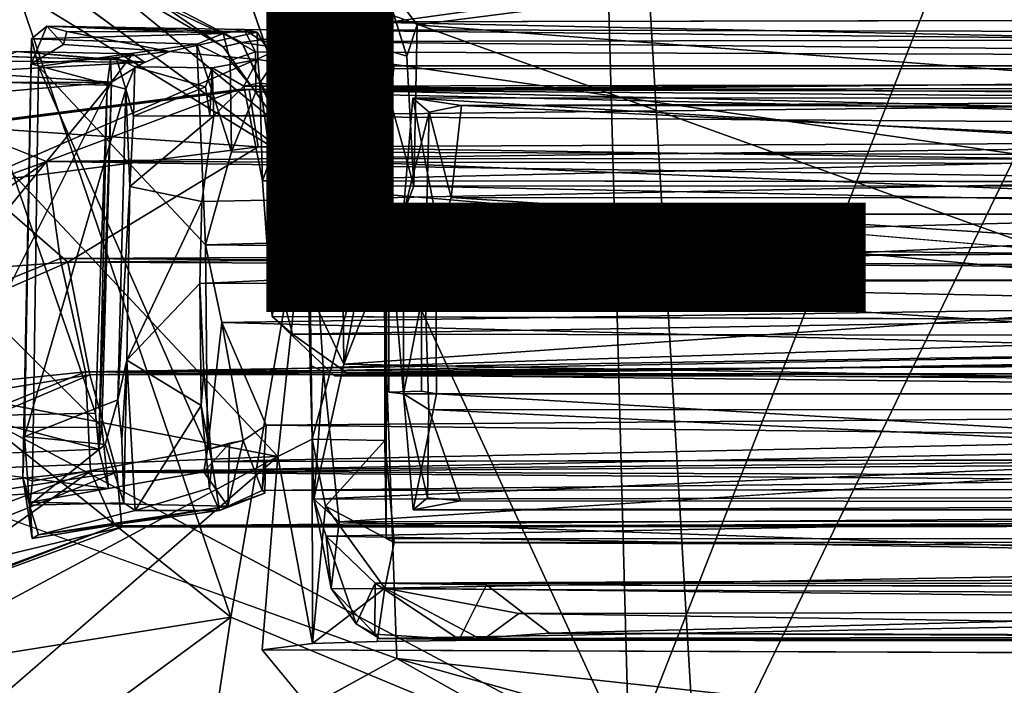
# Model space of a CAD drawing. Units: inches. Extents: x -12 to 13, y -12.9 to 12.9.
# Drawn here: x -3.8 to -1.9, y -6.7 to -5.4 of the extents above; entities that cross this region are included whole.
import ezdxf

# ---------------------------------------------------------------- set-up
doc = ezdxf.new("R2010")
doc.units = ezdxf.units.IN
doc.header["$MEASUREMENT"] = 0
for name, color, linetype in [('SEAT-BASE', 5, 'Continuous'), ('SEAT-FABRIC', 5, 'Continuous'), ('SEAT-SHELL', 5, 'Continuous'), ('SEAT-VIEW', 7, 'Continuous')]:
    doc.layers.add(name, color=color, linetype=linetype)
doc.styles.get("Standard").update_dxf_attribs({"font": 'arial.ttf'})

msp = doc.modelspace()

# ---------------------------------------------------------------- linework, layer by layer
at = {"layer": 'SEAT-BASE'}
for points in [[(-9.1667, -6.0738, 3.4885), (-9.1667, -6.0738, 3.4885), (-2.3228, -0.8909, 4.6235), (-2.0145, -0.635, 4.3052)], [(-2.0145, -0.635, 4.3052), (-2.0145, -0.635, 4.3052), (-1.9833, -0.6527, 4.1868), (-9.1667, -6.0738, 3.4885)], [(-9.1667, -6.0738, 3.4885), (-9.1667, -6.0738, 3.4885), (-1.9833, -0.6527, 4.1868), (-9.499, -6.4664, 3.2499)], [(-9.499, -6.4664, 3.2499), (-9.499, -6.4664, 3.2499), (-1.9833, -0.6527, 4.1868), (-1.9112, -0.6742, 4.1182)], [(-1.8855, -0.9171, 4.0617), (-1.8855, -0.9171, 4.0617), (-9.499, -6.4664, 3.2499), (-1.9112, -0.6742, 4.1182)], [(-9.8273, -6.6855, 3.8727), (-9.8273, -6.6855, 3.8727), (-1.7739, -0.8249, 5.9199), (-2.2912, -1.0843, 5.4607)], [(-9.8273, -6.6855, 3.8727), (-9.8273, -6.6855, 3.8727), (-2.2114, -1.2997, 6.0193), (-1.7739, -0.8249, 5.9199)], [(-2.2912, -1.0843, 5.4607), (-2.2912, -1.0843, 5.4607), (-2.3228, -0.8909, 4.6235), (-9.8005, -6.5515, 3.7433)], [(-2.3228, -0.8909, 4.6235), (-2.3228, -0.8909, 4.6235), (-9.2145, -6.0706, 3.6706), (-9.8005, -6.5515, 3.7433)], [(-2.3228, -0.8909, 4.6235), (-2.3228, -0.8909, 4.6235), (-9.1667, -6.0738, 3.4885), (-9.2145, -6.0706, 3.6706)], [(-9.3542, -6.5675, 3.1409), (-9.3542, -6.5675, 3.1409), (-9.499, -6.4664, 3.2499), (-1.8855, -0.9171, 4.0617)], [(-9.2561, -6.7242, 3.1026), (-9.3542, -6.5675, 3.1409), (-1.8855, -0.9171, 4.0617), (-1.6902, -1.2281, 4.0533)], [(-9.8005, -6.5515, 3.7433), (-9.8005, -6.5515, 3.7433), (-9.8273, -6.6855, 3.8727), (-2.2912, -1.0843, 5.4607)], [(-9.2561, -6.7242, 3.1026), (-1.6902, -1.2281, 4.0533), (-1.4548, -1.5098, 4.0617), (-9.1367, -6.8669, 3.1409)], [(-2.2114, -1.2997, 6.0193), (-2.2114, -1.2997, 6.0193), (-9.8273, -6.6855, 3.8727), (-9.7603, -6.8335, 3.9847)], [(-9.7603, -6.8335, 3.9847), (-9.7603, -6.8335, 3.9847), (-2.1515, -1.4078, 6.1552), (-2.2114, -1.2997, 6.0193)], [(-9.6026, -6.9801, 4.0457), (-9.6026, -6.9801, 4.0457), (-2.1515, -1.4078, 6.1552), (-9.7603, -6.8335, 3.9847)], [(-2.1515, -1.4078, 6.1552), (-2.1515, -1.4078, 6.1552), (-9.6026, -6.9801, 4.0457), (-2.0815, -1.5123, 6.198)], [(-1.7393, -1.844, 5.4607), (-1.3327, -1.4322, 5.9199), (-9.3951, -7.2804, 3.8727)], [(-1.3327, -1.4322, 5.9199), (-1.9194, -1.7015, 6.0193), (-9.3951, -7.2804, 3.8727)], [(-2.0815, -1.5123, 6.198), (-9.6058, -6.9756, 4.0457), (-2.0037, -1.6112, 6.1552)], [(-1.4548, -1.5098, 4.0617), (-9.0853, -7.0358, 3.2499), (-9.1367, -6.8669, 3.1409)], [(-1.2318, -1.6094, 4.1182), (-9.0853, -7.0358, 3.2499), (-1.4548, -1.5098, 4.0617)], [(-1.2318, -1.6094, 4.1182), (-1.2336, -1.6845, 4.1868), (-9.0853, -7.0358, 3.2499)], [(-9.5152, -7.1709, 3.9847), (-2.0037, -1.6112, 6.1552), (-9.6058, -6.9756, 4.0457)], [(-1.9194, -1.7015, 6.0193), (-2.0037, -1.6112, 6.1552), (-9.5152, -7.1709, 3.9847)], [(-9.0853, -7.0358, 3.2499), (-1.2336, -1.6845, 4.1868), (-8.6092, -6.8412, 3.4885)], [(-8.6092, -6.8412, 3.4885), (-1.2336, -1.6845, 4.1868), (-1.2264, -1.7196, 4.3052)], [(-9.5152, -7.1709, 3.9847), (-9.3951, -7.2804, 3.8727), (-1.9194, -1.7015, 6.0193)], [(-1.2264, -1.7196, 4.3052), (-1.5651, -1.9338, 4.6235), (-8.6092, -6.8412, 3.4885)], [(-1.7393, -1.844, 5.4607), (-9.3951, -7.2804, 3.8727), (-9.2594, -7.2963, 3.7433)], [(-9.2594, -7.2963, 3.7433), (-1.5651, -1.9338, 4.6235), (-1.7393, -1.844, 5.4607)], [(-9.2594, -7.2963, 3.7433), (-8.6209, -6.8876, 3.6706), (-1.5651, -1.9338, 4.6235)], [(-8.6209, -6.8876, 3.6706), (-8.6092, -6.8412, 3.4885), (-1.5651, -1.9338, 4.6235)], [(-3.8195, -5.5111, 16.7363), (-3.8189, -5.4619, 16.7557), (-3.7885, -5.437, 16.3319)], [(-3.8195, -5.5111, 16.7363), (-3.7885, -5.437, 16.3319), (-3.7557, -5.4731, 16.0254)], [(-3.8189, -5.4619, 16.7557), (-3.4412, -5.4518, 16.7357), (-3.7885, -5.437, 16.3319)], [(-3.4412, -5.4518, 16.7357), (-3.8189, -5.4619, 16.7557), (-3.4925, -5.4725, 16.791)], [(-3.7885, -5.437, 16.3319), (-3.4412, -5.4518, 16.7357), (-3.3992, -5.4436, 16.3611)], [(-3.3741, -5.449, 16.0553), (-3.7885, -5.437, 16.3319), (-3.3992, -5.4436, 16.3611)], [(-3.7489, -5.4476, 16.0251), (-3.7557, -5.4731, 16.0254), (-3.7885, -5.437, 16.3319)], [(-3.7489, -5.4476, 16.0251), (-3.7885, -5.437, 16.3319), (-3.3741, -5.449, 16.0553)], [(-3.7557, -5.4731, 16.0254), (-3.7489, -5.4476, 16.0251), (-3.547, -5.4872, 16.0366)], [(-3.547, -5.4872, 16.0366), (-3.7489, -5.4476, 16.0251), (-3.3741, -5.449, 16.0553)], [(-3.3741, -5.449, 16.0553), (-3.3724, -5.503, 16.057), (-3.547, -5.4872, 16.0366)], [(-3.4412, -5.4518, 16.7357), (-3.4925, -5.4725, 16.791), (-3.4273, -5.505, 16.7777)], [(-3.4412, -5.4518, 16.7357), (-3.377, -5.4874, 16.5805), (-3.3992, -5.4436, 16.3611)], [(-3.4273, -5.505, 16.7777), (-3.377, -5.4874, 16.5805), (-3.4412, -5.4518, 16.7357)], [(-3.377, -5.4874, 16.5805), (2.6484, -5.5067, 17.1711), (-3.3992, -5.4436, 16.3611)], [(-3.3992, -5.4436, 16.3611), (2.6484, -5.5067, 17.1711), (2.7079, -5.4576, 16.9381)], [(-3.3992, -5.4436, 16.3611), (2.7079, -5.4576, 16.9381), (-3.3629, -5.4672, 16.2255)], [(-3.3629, -5.4672, 16.2255), (-3.3741, -5.449, 16.0553), (-3.3992, -5.4436, 16.3611)], [(-3.3401, -5.5076, 16.0598), (-3.3741, -5.449, 16.0553), (-3.3629, -5.4672, 16.2255)], [(-3.3401, -5.5076, 16.0598), (-3.3724, -5.503, 16.057), (-3.3741, -5.449, 16.0553)], [(-3.8322, -6.2453, 16.9257), (-3.8361, -6.3251, 16.9749), (-3.8189, -5.4619, 16.7557)], [(-3.8322, -6.2453, 16.9257), (-3.8189, -5.4619, 16.7557), (-3.8195, -5.5111, 16.7363)], [(-3.4925, -5.4725, 16.791), (-3.8189, -5.4619, 16.7557), (-3.8052, -5.5167, 16.7889)], [(-3.4758, -5.8676, 16.8862), (-3.4925, -5.4725, 16.791), (-3.8052, -5.5167, 16.7889)], [(-3.4758, -5.8676, 16.8862), (-3.4245, -5.6844, 16.8222), (-3.4925, -5.4725, 16.791)], [(-3.4245, -5.6844, 16.8222), (-3.4273, -5.505, 16.7777), (-3.4925, -5.4725, 16.791)], [(-3.3629, -5.4672, 16.2255), (2.7079, -5.4576, 16.9381), (2.692, -5.5231, 16.6613)], [(-3.3629, -5.4672, 16.2255), (2.692, -5.5231, 16.6613), (-3.2981, -5.5614, 16.0508)], [(-3.3401, -5.5076, 16.0598), (-3.3629, -5.4672, 16.2255), (-3.2981, -5.5614, 16.0508)], [(-3.9102, -5.4952, 16.6703), (-3.6627, -5.5031, 16.7004), (-3.8479, -5.4873, 16.05)], [(-3.8479, -5.4873, 16.05), (-3.5957, -5.5077, 16.073), (-3.8909, -5.506, 16.0456)], [(-3.8479, -5.4873, 16.05), (-3.6627, -5.5031, 16.7004), (-3.6195, -5.4918, 16.3477)], [(-3.5957, -5.5077, 16.073), (-3.8479, -5.4873, 16.05), (-3.6195, -5.4918, 16.3477)], [(-3.6627, -5.5031, 16.7004), (-3.6612, -5.5473, 16.7246), (-3.6195, -5.4918, 16.3477)], [(-3.6195, -5.4918, 16.3477), (-3.6612, -5.5473, 16.7246), (-3.5957, -5.5077, 16.073)], [(-3.6149, -5.517, 16.6563), (-3.6516, -5.4987, 16.7212), (-3.547, -5.4872, 16.0366)], [(-3.4273, -5.505, 16.7777), (-3.3767, -5.5664, 16.7135), (-3.377, -5.4874, 16.5805)], [(-3.3767, -5.5664, 16.7135), (2.6484, -5.5067, 17.1711), (-3.377, -5.4874, 16.5805)], [(-3.5957, -5.5077, 16.073), (-3.9588, -5.5279, 16.646), (-3.8909, -5.506, 16.0456)], [(-3.6612, -5.5473, 16.7246), (-3.9588, -5.5279, 16.646), (-3.5957, -5.5077, 16.073)], [(-3.633, -5.5609, 16.7712), (-3.8322, -6.2453, 16.9257), (-3.8195, -5.5111, 16.7363)], [(-3.633, -5.5609, 16.7712), (-3.8195, -5.5111, 16.7363), (-3.6516, -5.4987, 16.7212)], [(-3.6697, -5.5533, 16.7638), (-3.6612, -5.5473, 16.7246), (-3.6627, -5.5031, 16.7004)], [(-3.633, -5.5609, 16.7712), (-3.6516, -5.4987, 16.7212), (-3.6149, -5.517, 16.6563)], [(-3.4, -5.5551, 16.2483), (-3.4627, -5.5194, 16.6449), (-3.3724, -5.503, 16.057)], [(-3.4273, -5.505, 16.7777), (-3.4245, -5.6844, 16.8222), (-3.3767, -5.5664, 16.7135)], [(-3.4, -5.5551, 16.2483), (-3.3724, -5.503, 16.057), (-3.3689, -5.5487, 16.0538)], [(-3.3767, -5.5664, 16.7135), (2.5987, -5.7045, 17.3849), (2.6484, -5.5067, 17.1711)], [(-3.3401, -5.5076, 16.0598), (-3.3689, -5.5487, 16.0538), (-3.3724, -5.503, 16.057)], [(-3.2981, -5.5614, 16.0508), (-3.3689, -5.5487, 16.0538), (-3.3401, -5.5076, 16.0598)], [(-3.9009, -5.548, 16.6731), (-3.9588, -5.5279, 16.646), (-3.6612, -5.5473, 16.7246)], [(-3.472, -6.2707, 16.9869), (-3.8052, -5.5167, 16.7889), (-3.8169, -6.3335, 16.9913)], [(-3.8052, -5.5167, 16.7889), (-3.472, -6.2707, 16.9869), (-3.4758, -5.8676, 16.8862)], [(-3.6178, -5.6145, 16.6936), (-3.633, -5.5609, 16.7712), (-3.6149, -5.517, 16.6563)], [(-3.6149, -5.517, 16.6563), (-3.4758, -5.5567, 16.6923), (-3.6178, -5.6145, 16.6936)], [(-3.6149, -5.517, 16.6563), (-3.4627, -5.5194, 16.6449), (-3.4758, -5.5567, 16.6923)], [(-3.4758, -5.5567, 16.6923), (-3.4627, -5.5194, 16.6449), (-3.4672, -5.6128, 16.6907)], [(-3.4594, -5.6139, 16.6438), (-3.4672, -5.6128, 16.6907), (-3.4627, -5.5194, 16.6449)], [(-3.4594, -5.6139, 16.6438), (-3.4627, -5.5194, 16.6449), (-3.4, -5.5551, 16.2483)], [(-3.2981, -5.5614, 16.0508), (2.692, -5.5231, 16.6613), (2.6844, -5.7031, 16.482)], [(-3.9382, -6.2044, 16.9106), (-3.6928, -6.1991, 16.9277), (-3.9188, -5.5467, 16.7467)], [(-3.9188, -5.5467, 16.7467), (-3.6928, -6.1991, 16.9277), (-3.6697, -5.5533, 16.7638)], [(-3.9038, -5.843, 16.7721), (-3.88, -5.5666, 16.7111), (-3.6612, -5.5473, 16.7246)], [(-3.8951, -6.0133, 16.8157), (-3.9038, -5.843, 16.7721), (-3.6612, -5.5473, 16.7246)], [(-3.9009, -5.548, 16.6731), (-3.6612, -5.5473, 16.7246), (-3.88, -5.5666, 16.7111)], [(-3.8951, -6.0133, 16.8157), (-3.6612, -5.5473, 16.7246), (-3.6801, -6.2266, 16.8824)], [(-3.6858, -6.27, 16.9104), (-3.6801, -6.2266, 16.8824), (-3.6612, -5.5473, 16.7246)], [(-3.6858, -6.27, 16.9104), (-3.6612, -5.5473, 16.7246), (-3.6697, -5.5533, 16.7638)], [(2.7138, -5.5453, 16.9394), (-3.4594, -5.6139, 16.6438), (-3.4, -5.5551, 16.2483)], [(2.6593, -5.6569, 17.2436), (-3.4594, -5.6139, 16.6438), (2.7138, -5.5453, 16.9394)], [(2.7138, -5.5453, 16.9394), (-3.4, -5.5551, 16.2483), (2.7177, -5.5992, 16.728)], [(-3.4, -5.5551, 16.2483), (-3.3689, -5.5487, 16.0538), (-3.3636, -5.7419, 16.0041)], [(-3.3636, -5.7419, 16.0041), (-3.3689, -5.5487, 16.0538), (-3.3479, -5.6978, 15.9248)], [(-3.2981, -5.5614, 16.0508), (-3.3479, -5.6978, 15.9248), (-3.3689, -5.5487, 16.0538)], [(-3.3899, -5.5618, 16.2555), (-3.9609, -5.6345, 16.2217), (-3.9669, -5.6325, 16.448)], [(-3.4109, -5.5618, 16.4809), (-3.9669, -5.6325, 16.448), (-3.7893, -5.7034, 16.6535)], [(-3.3899, -5.5618, 16.2555), (-3.9669, -5.6325, 16.448), (-3.4109, -5.5618, 16.4809)], [(-3.3716, -5.675, 16.0602), (-3.9609, -5.6345, 16.2217), (-3.3899, -5.5618, 16.2555)], [(-3.6482, -6.1729, 16.9246), (-3.8322, -6.2453, 16.9257), (-3.633, -5.5609, 16.7712)], [(-3.7893, -5.7034, 16.6535), (6.0027, -5.5816, 17.4162), (-3.4109, -5.5618, 16.4809)], [(-3.6928, -6.1991, 16.9277), (-3.6858, -6.27, 16.9104), (-3.6697, -5.5533, 16.7638)], [(-3.625, -5.7528, 16.7611), (-3.6482, -6.1729, 16.9246), (-3.633, -5.5609, 16.7712)], [(-3.625, -5.7528, 16.7611), (-3.633, -5.5609, 16.7712), (-3.6178, -5.6145, 16.6936)], [(-3.4672, -5.6128, 16.6907), (-3.6178, -5.6145, 16.6936), (-3.4758, -5.5567, 16.6923)], [(-3.4245, -5.6844, 16.8222), (2.5987, -5.7045, 17.3849), (-3.3767, -5.5664, 16.7135)], [(-3.4109, -5.5618, 16.4809), (6.0027, -5.5816, 17.4162), (5.974, -5.552, 17.1804)], [(-3.4109, -5.5618, 16.4809), (5.974, -5.552, 17.1804), (-3.3899, -5.5618, 16.2555)], [(2.7177, -5.5992, 16.728), (-3.4, -5.5551, 16.2483), (-3.3636, -5.7419, 16.0041)], [(-3.3899, -5.5618, 16.2555), (5.974, -5.552, 17.1804), (6.0525, -5.6359, 16.9864)], [(-3.3899, -5.5618, 16.2555), (6.0525, -5.6359, 16.9864), (-3.3716, -5.675, 16.0602)], [(-3.2981, -5.5614, 16.0508), (2.6844, -5.7031, 16.482), (-3.3479, -5.6978, 15.9248)], [(-3.7893, -5.7034, 16.6535), (6.1238, -5.7221, 17.5996), (6.0027, -5.5816, 17.4162)], [(-3.0863, -5.8072, 17.004), (-3.0669, -5.5791, 17.0099), (-3.0348, -5.6068, 16.8185)], [(-3.0669, -5.5791, 17.0099), (-3.0863, -5.8072, 17.004), (-3.0224, -5.8074, 17.0216)], [(-3.0669, -5.5791, 17.0099), (0.8092, -5.8073, 17.3789), (0.8565, -5.5785, 17.3761)], [(0.8565, -5.5785, 17.3761), (-2.9713, -5.5931, 16.7847), (-3.0669, -5.5791, 17.0099)], [(-3.0224, -5.8074, 17.0216), (0.8092, -5.8073, 17.3789), (-3.0669, -5.5791, 17.0099)], [(-3.0348, -5.6068, 16.8185), (-3.0669, -5.5791, 17.0099), (-2.9713, -5.5931, 16.7847)], [(0.8066, -5.5966, 17.137), (-2.9713, -5.5931, 16.7847), (0.8565, -5.5785, 17.3761)], [(2.7177, -5.5992, 16.728), (-3.3636, -5.7419, 16.0041), (2.7112, -5.7477, 16.5678)], [(-3.0433, -5.9441, 16.9484), (-3.0863, -5.8072, 17.004), (-3.0348, -5.6068, 16.8185)], [(-3.0348, -5.6068, 16.8185), (-2.9912, -5.7748, 16.897), (-3.0433, -5.9441, 16.9484)], [(-2.9912, -5.7748, 16.897), (-3.0348, -5.6068, 16.8185), (-2.9713, -5.5931, 16.7847)], [(-2.9713, -5.5931, 16.7847), (0.8447, -5.7765, 17.2722), (-2.9912, -5.7748, 16.897)], [(0.8447, -5.7765, 17.2722), (-2.9713, -5.5931, 16.7847), (0.8066, -5.5966, 17.137)], [(-3.625, -5.7528, 16.7611), (-3.4594, -5.6139, 16.6438), (-3.4832, -5.7822, 16.7821)], [(-3.6178, -5.6145, 16.6936), (-3.4594, -5.6139, 16.6438), (-3.625, -5.7528, 16.7611)], [(-3.4672, -5.6128, 16.6907), (-3.4594, -5.6139, 16.6438), (-3.6178, -5.6145, 16.6936)], [(2.6593, -5.6569, 17.2436), (-3.4832, -5.7822, 16.7821), (-3.4594, -5.6139, 16.6438)], [(-3.7893, -5.7034, 16.6535), (-3.9669, -5.6325, 16.448), (-4.4264, -5.9325, 16.6523)], [(-3.3716, -5.675, 16.0602), (-3.9276, -5.7457, 16.0274), (-3.9609, -5.6345, 16.2217)], [(-3.3716, -5.675, 16.0602), (6.0525, -5.6359, 16.9864), (6.2135, -5.819, 16.8658)], [(2.6179, -5.9216, 17.3668), (-3.4867, -5.9441, 16.8211), (2.6593, -5.6569, 17.2436)], [(2.6593, -5.6569, 17.2436), (-3.4867, -5.9441, 16.8211), (-3.4832, -5.7822, 16.7821)], [(-3.7474, -5.9016, 15.9173), (-3.9276, -5.7457, 16.0274), (-3.3716, -5.675, 16.0602)], [(-3.3716, -5.675, 16.0602), (6.2135, -5.819, 16.8658), (-3.7474, -5.9016, 15.9173)], [(-3.4758, -5.8676, 16.8862), (2.5987, -5.7045, 17.3849), (-3.4245, -5.6844, 16.8222)], [(-3.7893, -5.7034, 16.6535), (-4.4264, -5.9325, 16.6523), (-4.518, -6.2015, 16.7778)], [(-3.7623, -5.8948, 16.7645), (-3.7893, -5.7034, 16.6535), (-4.518, -6.2015, 16.7778)], [(-3.7623, -5.8948, 16.7645), (6.2136, -5.8494, 17.6855), (-3.7893, -5.7034, 16.6535)], [(-3.7893, -5.7034, 16.6535), (6.2136, -5.8494, 17.6855), (6.1238, -5.7221, 17.5996)], [(-3.4758, -5.8676, 16.8862), (2.5695, -5.9292, 17.4577), (2.5987, -5.7045, 17.3849)], [(-3.3636, -5.7419, 16.0041), (-3.3479, -5.6978, 15.9248), (-3.3445, -6.0091, 15.9273)], [(-3.3479, -5.6978, 15.9248), (2.6887, -5.9432, 16.4081), (-3.3324, -5.9353, 15.8513)], [(-3.3445, -6.0091, 15.9273), (-3.3479, -5.6978, 15.9248), (-3.3324, -5.9353, 15.8513)], [(-3.3479, -5.6978, 15.9248), (2.6844, -5.7031, 16.482), (2.6887, -5.9432, 16.4081)], [(-3.9276, -5.7457, 16.0274), (-3.7474, -5.9016, 15.9173), (-4.4491, -5.9533, 16.0345)], [(-3.6305, -6.0947, 16.8247), (-3.6482, -6.1729, 16.9246), (-3.625, -5.7528, 16.7611)], [(-3.4832, -5.7822, 16.7821), (-3.6305, -6.0947, 16.8247), (-3.625, -5.7528, 16.7611)], [(-3.4867, -5.9441, 16.8211), (-3.6305, -6.0947, 16.8247), (-3.4832, -5.7822, 16.7821)], [(-2.9912, -5.7748, 16.897), (0.8451, -6.0245, 17.3117), (-3.0433, -5.9441, 16.9484)], [(-2.9912, -5.7748, 16.897), (0.8447, -5.7765, 17.2722), (0.8451, -6.0245, 17.3117)], [(-3.7474, -5.9016, 15.9173), (6.2135, -5.819, 16.8658), (6.3027, -5.9424, 16.8446)], [(-3.1152, -5.8107, 17.0763), (-3.0863, -5.8072, 17.004), (-3.0851, -6.161, 17.0054)], [(-3.0851, -6.161, 17.0054), (-3.114, -6.158, 17.0733), (-3.1152, -5.8107, 17.0763)], [(-3.0433, -5.9441, 16.9484), (-3.0851, -6.161, 17.0054), (-3.0863, -5.8072, 17.004)], [(-3.0224, -5.8074, 17.0216), (0.8111, -6.1611, 17.3798), (0.8092, -5.8073, 17.3789)], [(-3.0205, -6.1612, 17.0212), (0.8111, -6.1611, 17.3798), (-3.0224, -5.8074, 17.0216)], [(-3.7623, -5.8948, 16.7645), (6.2392, -5.9569, 17.7062), (6.2136, -5.8494, 17.6855)], [(-3.4436, -6.021, 16.9062), (2.5695, -5.9292, 17.4577), (-3.4758, -5.8676, 16.8862)], [(-3.4758, -5.8676, 16.8862), (-3.472, -6.2707, 16.9869), (-3.4436, -6.021, 16.9062)], [(-3.712, -6.1182, 16.7668), (-3.7623, -5.8948, 16.7645), (-4.518, -6.2015, 16.7778)], [(-3.712, -6.1182, 16.7668), (6.2392, -5.9569, 17.7062), (-3.7623, -5.8948, 16.7645)], [(-3.7474, -5.9016, 15.9173), (-4.5794, -6.2665, 15.9348), (-4.4491, -5.9533, 16.0345)], [(-3.7474, -5.9016, 15.9173), (-3.7035, -6.1236, 15.9219), (-4.5794, -6.2665, 15.9348)], [(-3.7474, -5.9016, 15.9173), (6.3027, -5.9424, 16.8446), (-3.7035, -6.1236, 15.9219)], [(2.6179, -5.9216, 17.3668), (-3.4793, -6.1173, 16.781), (-3.4867, -5.9441, 16.8211)], [(2.5992, -6.1655, 17.3331), (-3.4793, -6.1173, 16.781), (2.6179, -5.9216, 17.3668)], [(-3.4436, -6.021, 16.9062), (2.5767, -6.1749, 17.4216), (2.5695, -5.9292, 17.4577)], [(-3.3324, -5.9353, 15.8513), (-3.3043, -6.0436, 15.8534), (-3.3445, -6.0091, 15.9273)], [(-3.3324, -5.9353, 15.8513), (2.6887, -5.9432, 16.4081), (-3.3043, -6.0436, 15.8534)], [(-3.712, -6.1182, 16.7668), (6.1985, -6.0642, 17.69), (6.2392, -5.9569, 17.7062)], [(-3.7035, -6.1236, 15.9219), (6.3027, -5.9424, 16.8446), (6.3246, -6.0272, 16.8495)], [(-3.484, -6.1844, 16.7966), (-3.6305, -6.0947, 16.8247), (-3.4867, -5.9441, 16.8211)], [(-3.4793, -6.1173, 16.781), (-3.484, -6.1844, 16.7966), (-3.4867, -5.9441, 16.8211)], [(-3.3043, -6.0436, 15.8534), (2.6887, -5.9432, 16.4081), (2.658, -6.0511, 16.4116)], [(-3.0356, -6.1921, 16.9097), (-3.0851, -6.161, 17.0054), (-3.0433, -5.9441, 16.9484)], [(-3.0433, -5.9441, 16.9484), (0.8035, -6.1936, 17.2516), (-3.0356, -6.1921, 16.9097)], [(-3.0433, -5.9441, 16.9484), (0.8451, -6.0245, 17.3117), (0.8035, -6.1936, 17.2516)], [(-3.9079, -6.2273, 16.8565), (-3.8951, -6.0133, 16.8157), (-3.6801, -6.2266, 16.8824)], [(2.6792, -6.0284, 16.4932), (-3.3445, -6.0091, 15.9273), (-3.2215, -6.1261, 15.9676)], [(-3.7035, -6.1236, 15.9219), (6.3246, -6.0272, 16.8495), (6.2986, -6.1159, 16.8616)], [(-3.4017, -6.2531, 16.8512), (-3.4436, -6.021, 16.9062), (-3.472, -6.2707, 16.9869)], [(-3.3562, -6.2228, 16.8504), (2.5767, -6.1749, 17.4216), (-3.4436, -6.021, 16.9062)], [(-3.4017, -6.2531, 16.8512), (-3.3562, -6.2228, 16.8504), (-3.4436, -6.021, 16.9062)], [(2.6792, -6.0284, 16.4932), (-3.2215, -6.1261, 15.9676), (2.5525, -6.1294, 16.5081)], [(-3.3043, -6.0436, 15.8534), (2.658, -6.0511, 16.4116), (-3.1947, -6.1216, 15.8773)], [(-3.1947, -6.1216, 15.8773), (2.658, -6.0511, 16.4116), (2.5507, -6.1216, 16.4149)], [(-3.712, -6.1182, 16.7668), (6.0731, -6.225, 17.6136), (6.1985, -6.0642, 17.69)], [(-3.6482, -6.1729, 16.9246), (-3.6305, -6.0947, 16.8247), (-3.6404, -6.2515, 16.9075)], [(-3.6404, -6.2515, 16.9075), (-3.6305, -6.0947, 16.8247), (-3.6367, -6.376, 16.7956)], [(-3.6367, -6.376, 16.7956), (-3.6305, -6.0947, 16.8247), (-3.6142, -6.3909, 16.6577)], [(-3.484, -6.1844, 16.7966), (-3.6142, -6.3909, 16.6577), (-3.6305, -6.0947, 16.8247)], [(-3.7035, -6.1236, 15.9219), (-4.452, -6.4401, 15.9393), (-4.5794, -6.2665, 15.9348)], [(-4.3712, -6.3835, 16.7771), (-3.712, -6.1182, 16.7668), (-4.518, -6.2015, 16.7778)], [(-3.7035, -6.1236, 15.9219), (-3.6502, -6.3153, 16.0428), (-4.452, -6.4401, 15.9393)], [(-3.7024, -6.3138, 16.6552), (-3.712, -6.1182, 16.7668), (-4.3712, -6.3835, 16.7771)], [(-3.7024, -6.3138, 16.6552), (6.0731, -6.225, 17.6136), (-3.712, -6.1182, 16.7668)], [(-3.7035, -6.1236, 15.9219), (6.2986, -6.1159, 16.8616), (-3.6502, -6.3153, 16.0428)], [(-3.6502, -6.3153, 16.0428), (6.2986, -6.1159, 16.8616), (6.1839, -6.2456, 16.9204)], [(-3.4634, -6.2947, 16.6741), (-3.484, -6.1844, 16.7966), (-3.4793, -6.1173, 16.781)], [(2.5992, -6.1655, 17.3331), (-3.4634, -6.2947, 16.6741), (-3.4793, -6.1173, 16.781)], [(2.507, -6.2832, 17.2442), (-3.4634, -6.2947, 16.6741), (2.5992, -6.1655, 17.3331)], [(-3.038, -6.3661, 16.8291), (-3.0665, -6.39, 17.0096), (-3.0851, -6.161, 17.0054)], [(-3.0665, -6.39, 17.0096), (-3.0205, -6.1612, 17.0212), (-3.0851, -6.161, 17.0054)], [(-3.0356, -6.1921, 16.9097), (-3.038, -6.3661, 16.8291), (-3.0851, -6.161, 17.0054)], [(-3.0665, -6.39, 17.0096), (0.8569, -6.3894, 17.3765), (-3.0205, -6.1612, 17.0212)], [(0.8569, -6.3894, 17.3765), (0.8111, -6.1611, 17.3798), (-3.0205, -6.1612, 17.0212)], [(-3.6738, -6.2612, 16.9313), (-3.8322, -6.2453, 16.9257), (-3.6482, -6.1729, 16.9246)], [(-3.468, -6.3468, 16.6739), (-3.6142, -6.3909, 16.6577), (-3.484, -6.1844, 16.7966)], [(-3.468, -6.3468, 16.6739), (-3.484, -6.1844, 16.7966), (-3.4634, -6.2947, 16.6741)], [(-3.3562, -6.2228, 16.8504), (2.5526, -6.2863, 17.3538), (2.5767, -6.1749, 17.4216)], [(-3.6928, -6.1991, 16.9277), (-3.9382, -6.2044, 16.9106), (-3.6858, -6.27, 16.9104)], [(-3.6858, -6.27, 16.9104), (-3.9382, -6.2044, 16.9106), (-3.9361, -6.2807, 16.8886)], [(-3.038, -6.3661, 16.8291), (-3.0356, -6.1921, 16.9097), (-2.973, -6.3719, 16.7839)], [(-3.0356, -6.1921, 16.9097), (0.8035, -6.1936, 17.2516), (0.8047, -6.3754, 17.1375)], [(-3.0356, -6.1921, 16.9097), (0.8047, -6.3754, 17.1375), (-2.973, -6.3719, 16.7839)], [(-3.7024, -6.3138, 16.6552), (5.9843, -6.3507, 17.4812), (6.0731, -6.225, 17.6136)], [(-3.667, -6.3479, 16.7982), (-3.6801, -6.2266, 16.8824), (-3.6858, -6.27, 16.9104)], [(-3.3562, -6.2228, 16.8504), (-3.4017, -6.2531, 16.8512), (-3.3638, -6.3516, 16.7548)], [(-3.3638, -6.3516, 16.7548), (2.5526, -6.2863, 17.3538), (-3.3562, -6.2228, 16.8504)], [(-3.8229, -6.3802, 16.783), (-3.8361, -6.3251, 16.9749), (-3.8322, -6.2453, 16.9257)], [(-3.6738, -6.2612, 16.9313), (-3.8229, -6.3802, 16.783), (-3.8322, -6.2453, 16.9257)], [(-3.6502, -6.3153, 16.0428), (6.1839, -6.2456, 16.9204), (6.0274, -6.3868, 17.0789)], [(-3.6367, -6.376, 16.7956), (-3.8229, -6.3802, 16.783), (-3.6738, -6.2612, 16.9313)], [(-3.4788, -6.3149, 16.9741), (-3.4314, -6.3827, 16.7548), (-3.4285, -6.2587, 16.9242)], [(-3.4788, -6.3149, 16.9741), (-3.4285, -6.2587, 16.9242), (-3.472, -6.2707, 16.9869)], [(-3.4017, -6.2531, 16.8512), (-3.472, -6.2707, 16.9869), (-3.4285, -6.2587, 16.9242)], [(-3.3638, -6.3516, 16.7548), (-3.4017, -6.2531, 16.8512), (-3.4314, -6.3827, 16.7548)], [(-3.4314, -6.3827, 16.7548), (-3.4017, -6.2531, 16.8512), (-3.4285, -6.2587, 16.9242)], [(2.507, -6.2832, 17.2442), (-3.3573, -6.2947, 16.684), (-3.4634, -6.2947, 16.6741)], [(-3.3638, -6.3516, 16.7548), (2.4369, -6.3449, 17.2911), (2.5526, -6.2863, 17.3538)], [(-3.448, -6.3913, 16.6755), (-3.468, -6.3468, 16.6739), (-3.4634, -6.2947, 16.6741)], [(-3.3573, -6.2947, 16.684), (-3.3638, -6.3516, 16.7548), (-3.3589, -6.3571, 16.6838)], [(-3.6502, -6.3153, 16.0428), (-4.3316, -6.5895, 16.0477), (-4.452, -6.4401, 15.9393)], [(-4.1271, -6.4738, 16.6595), (-3.7024, -6.3138, 16.6552), (-4.3712, -6.3835, 16.7771)], [(-3.6502, -6.3153, 16.0428), (-3.6408, -6.4241, 16.2423), (-4.3316, -6.5895, 16.0477)], [(-4.0795, -6.5794, 16.4649), (-3.7024, -6.3138, 16.6552), (-4.1271, -6.4738, 16.6595)], [(-3.6544, -6.4211, 16.4658), (-3.7024, -6.3138, 16.6552), (-4.0795, -6.5794, 16.4649)], [(-3.9141, -6.3157, 16.7483), (-3.667, -6.3479, 16.7982), (-3.9252, -6.365, 16.7882)], [(-3.8229, -6.3802, 16.783), (-3.8171, -6.4461, 16.7581), (-3.8361, -6.3251, 16.9749)], [(-3.8361, -6.3251, 16.9749), (-3.8171, -6.4461, 16.7581), (-3.8211, -6.3747, 16.9529)], [(-3.8361, -6.3251, 16.9749), (-3.8211, -6.3747, 16.9529), (-3.8169, -6.3335, 16.9913)], [(-3.8211, -6.3747, 16.9529), (-3.4314, -6.3827, 16.7548), (-3.4788, -6.3149, 16.9741)], [(-3.6544, -6.4211, 16.4658), (5.9843, -6.3507, 17.4812), (-3.7024, -6.3138, 16.6552)], [(-3.6502, -6.3153, 16.0428), (6.0274, -6.3868, 17.0789), (-3.6408, -6.4241, 16.2423)], [(-3.448, -6.3913, 16.6755), (-3.6142, -6.3909, 16.6577), (-3.468, -6.3468, 16.6739)], [(-3.6544, -6.4211, 16.4658), (5.9533, -6.4168, 17.3049), (5.9843, -6.3507, 17.4812)], [(-3.3589, -6.3571, 16.6838), (-3.4314, -6.3827, 16.7548), (-3.448, -6.3913, 16.6755)], [(-3.3589, -6.3571, 16.6838), (-3.3638, -6.3516, 16.7548), (-3.4314, -6.3827, 16.7548)], [(-3.0665, -6.39, 17.0096), (-3.038, -6.3661, 16.8291), (-2.973, -6.3719, 16.7839)], [(-3.8229, -6.3802, 16.783), (-3.8047, -6.4392, 16.642), (-3.8171, -6.4461, 16.7581)], [(-3.8171, -6.4461, 16.7581), (-3.4314, -6.3827, 16.7548), (-3.8211, -6.3747, 16.9529)], [(-3.8171, -6.4461, 16.7581), (-3.8047, -6.4392, 16.642), (-3.4314, -6.3827, 16.7548)], [(-3.4314, -6.3827, 16.7548), (-3.8047, -6.4392, 16.642), (-3.448, -6.3913, 16.6755)], [(0.8047, -6.3754, 17.1375), (-3.0665, -6.39, 17.0096), (-2.973, -6.3719, 16.7839)], [(0.8569, -6.3894, 17.3765), (-3.0665, -6.39, 17.0096), (0.8047, -6.3754, 17.1375)], [(-3.8047, -6.4392, 16.642), (-3.6142, -6.3909, 16.6577), (-3.448, -6.3913, 16.6755)], [(-3.6408, -6.4241, 16.2423), (6.0274, -6.3868, 17.0789), (5.9533, -6.4168, 17.3049)], [(-3.6408, -6.4241, 16.2423), (-4.0878, -6.587, 16.2388), (-4.3316, -6.5895, 16.0477)], [(-3.6544, -6.4211, 16.4658), (-4.0795, -6.5794, 16.4649), (-4.0878, -6.587, 16.2388)], [(-3.6408, -6.4241, 16.2423), (-3.6544, -6.4211, 16.4658), (-4.0878, -6.587, 16.2388)], [(-3.6408, -6.4241, 16.2423), (5.9533, -6.4168, 17.3049), (-3.6544, -6.4211, 16.4658)]]:
    msp.add_3dface(points, dxfattribs=at)
for points, invisible_edges in [([(-3.8052, -5.5167, 16.7889), (-3.8189, -5.4619, 16.7557), (-3.8361, -6.3251, 16.9749)], 12), ([(-3.6516, -5.4987, 16.7212), (-3.8195, -5.5111, 16.7363), (-3.7557, -5.4731, 16.0254)], 12), ([(-3.7557, -5.4731, 16.0254), (-3.547, -5.4872, 16.0366), (-3.6516, -5.4987, 16.7212)], 12), ([(-3.547, -5.4872, 16.0366), (-3.3724, -5.503, 16.057), (-3.6149, -5.517, 16.6563)], 2), ([(-3.6627, -5.5031, 16.7004), (-3.9102, -5.4952, 16.6703), (-3.9188, -5.5467, 16.7467)], 12), ([(-3.6627, -5.5031, 16.7004), (-3.9188, -5.5467, 16.7467), (-3.6697, -5.5533, 16.7638)], 1), ([(-3.6149, -5.517, 16.6563), (-3.3724, -5.503, 16.057), (-3.4627, -5.5194, 16.6449)], 1), ([(-3.8169, -6.3335, 16.9913), (-3.8052, -5.5167, 16.7889), (-3.8361, -6.3251, 16.9749)], 2), ([(2.7112, -5.7477, 16.5678), (-3.3636, -5.7419, 16.0041), (-3.3445, -6.0091, 15.9273)], 12), ([(2.7112, -5.7477, 16.5678), (-3.3445, -6.0091, 15.9273), (2.6792, -6.0284, 16.4932)], 1), ([(-3.0224, -5.8074, 17.0216), (-3.0863, -5.8072, 17.004), (-3.1152, -5.8107, 17.0763)], 12), ([(-3.0224, -5.8074, 17.0216), (-3.1152, -5.8107, 17.0763), (-3.0507, -5.8125, 17.1167)], 1), ([(-3.114, -6.158, 17.0733), (-3.0502, -6.1559, 17.1195), (-3.1152, -5.8107, 17.0763)], 2), ([(-3.1152, -5.8107, 17.0763), (-3.0502, -6.1559, 17.1195), (-3.0507, -5.8125, 17.1167)], 1), ([(-3.0502, -6.1559, 17.1195), (-3.0224, -5.8074, 17.0216), (-3.0507, -5.8125, 17.1167)], 1), ([(-3.0205, -6.1612, 17.0212), (-3.0224, -5.8074, 17.0216), (-3.0502, -6.1559, 17.1195)], 2), ([(-3.3445, -6.0091, 15.9273), (-3.3043, -6.0436, 15.8534), (-3.2215, -6.1261, 15.9676)], 2), ([(-3.2215, -6.1261, 15.9676), (-3.3043, -6.0436, 15.8534), (-3.1947, -6.1216, 15.8773)], 1), ([(-3.1947, -6.1216, 15.8773), (2.5525, -6.1294, 16.5081), (-3.2215, -6.1261, 15.9676)], 1), ([(2.5507, -6.1216, 16.4149), (2.5525, -6.1294, 16.5081), (-3.1947, -6.1216, 15.8773)], 2), ([(-3.0502, -6.1559, 17.1195), (-3.114, -6.158, 17.0733), (-3.0205, -6.1612, 17.0212)], 2), ([(-3.0205, -6.1612, 17.0212), (-3.114, -6.158, 17.0733), (-3.0851, -6.161, 17.0054)], 1), ([(-3.6404, -6.2515, 16.9075), (-3.6738, -6.2612, 16.9313), (-3.6482, -6.1729, 16.9246)], 1), ([(-3.9141, -6.3157, 16.7483), (-3.9079, -6.2273, 16.8565), (-3.667, -6.3479, 16.7982)], 2), ([(-3.667, -6.3479, 16.7982), (-3.9079, -6.2273, 16.8565), (-3.6801, -6.2266, 16.8824)], 1), ([(-3.6404, -6.2515, 16.9075), (-3.6367, -6.376, 16.7956), (-3.6738, -6.2612, 16.9313)], 12), ([(-3.9361, -6.2807, 16.8886), (-3.9252, -6.365, 16.7882), (-3.6858, -6.27, 16.9104)], 2), ([(-3.6858, -6.27, 16.9104), (-3.9252, -6.365, 16.7882), (-3.667, -6.3479, 16.7982)], 1), ([(-3.4788, -6.3149, 16.9741), (-3.472, -6.2707, 16.9869), (-3.8169, -6.3335, 16.9913)], 12), ([(2.4369, -6.3449, 17.2911), (-3.3573, -6.2947, 16.684), (2.507, -6.2832, 17.2442)], 1), ([(-3.3589, -6.3571, 16.6838), (-3.4634, -6.2947, 16.6741), (-3.3573, -6.2947, 16.684)], 1), ([(-3.448, -6.3913, 16.6755), (-3.4634, -6.2947, 16.6741), (-3.3589, -6.3571, 16.6838)], 2), ([(-3.3638, -6.3516, 16.7548), (-3.3573, -6.2947, 16.684), (2.4369, -6.3449, 17.2911)], 2), ([(-3.8169, -6.3335, 16.9913), (-3.8211, -6.3747, 16.9529), (-3.4788, -6.3149, 16.9741)], 12), ([(-3.8229, -6.3802, 16.783), (-3.6367, -6.376, 16.7956), (-3.6142, -6.3909, 16.6577)], 12), ([(-3.8229, -6.3802, 16.783), (-3.6142, -6.3909, 16.6577), (-3.8047, -6.4392, 16.642)], 1)]:
    msp.add_3dface(points, dxfattribs=dict(at, invisible_edges=invisible_edges))
at = {"layer": 'SEAT-FABRIC'}
for points in [[(-2.5052, -6.9835, 18.2715), (-0.1474, -2.121, 18.4022), (-2.7573, -2.7356, 18.0873)], [(0.1101, -7.7636, 18.6002), (-0.1474, -2.121, 18.4022), (-2.5052, -6.9835, 18.2715)], [(-2.7573, -2.5616, 18.0162), (-0.9291, -2.5319, 18.2514), (-2.6404, -6.8829, 18.1856)], [(-2.6404, -6.8829, 18.1856), (-0.9291, -2.5319, 18.2514), (-1.1322, -7.4207, 18.3881)], [(-4.4105, -3.0527, 17.7787), (-2.7573, -2.5616, 18.0162), (-2.6404, -6.8829, 18.1856)], [(-3.4259, -6.6011, 18.1283), (-2.7573, -2.7356, 18.0873), (-4.3239, -3.9685, 17.8895)], [(-2.5052, -6.9835, 18.2715), (-2.7573, -2.7356, 18.0873), (-3.4259, -6.6011, 18.1283)], [(-3.9508, -6.188, 17.9702), (-4.4105, -3.0527, 17.7787), (-2.6404, -6.8829, 18.1856)], [(-4.655, -5.6229, 17.8982), (-3.4259, -6.6011, 18.1283), (-4.3239, -3.9685, 17.8895)], [(-3.4259, -6.6011, 18.1283), (-4.655, -5.6229, 17.8982), (-4.9459, -6.8443, 17.6579)], [(-4.9931, -6.7464, 17.5937), (-3.9508, -6.188, 17.9702), (-3.7971, -7.3044, 17.8236)], [(-3.9508, -6.188, 17.9702), (-2.6404, -6.8829, 18.1856), (-3.7971, -7.3044, 17.8236)], [(-3.4259, -6.6011, 18.1283), (-4.9459, -6.8443, 17.6579), (-4.2259, -7.1892, 17.7994)], [(-3.5546, -7.4525, 17.9165), (-3.4259, -6.6011, 18.1283), (-4.2259, -7.1892, 17.7994)], [(-3.5546, -7.4525, 17.9165), (-2.5052, -6.9835, 18.2715), (-3.4259, -6.6011, 18.1283)]]:
    msp.add_3dface(points, dxfattribs=at)
at = {"layer": 'SEAT-SHELL'}
for points in [[(-3.7719, -5.2982, 15.559), (1.2377, -4.8282, 16.0198), (-3.4038, -5.4694, 15.605)], [(1.2377, -4.8282, 16.0198), (1.1897, -6.1312, 16.0889), (-3.4038, -5.4694, 15.605)], [(-4.6602, -4.8703, 16.7231), (-3.333, -6.2844, 17.1109), (-6.7863, -5.6188, 16.8489)], [(-3.1444, -5.4023, 17.1562), (-4.7744, -4.8665, 16.955), (-4.7364, -6.0932, 17.2525)], [(-3.2724, -5.7185, 16.9713), (-3.333, -6.2844, 17.1109), (-4.6602, -4.8703, 16.7231)], [(-4.6602, -4.8703, 16.7231), (-4.262, -4.9959, 16.7652), (-3.2724, -5.7185, 16.9713)], [(1.0618, -4.9087, 16.1192), (-3.1911, -5.2574, 15.7095), (-3.0587, -5.4342, 15.7465)], [(1.0618, -4.9087, 16.1192), (-3.0587, -5.4342, 15.7465), (1.0549, -5.7502, 16.1911)], [(-3.2724, -5.7185, 16.9713), (-3.4502, -5.2091, 16.8495), (-3.2395, -5.3789, 16.9037)], [(-3.7719, -5.2982, 15.559), (-3.4038, -5.4694, 15.605), (-3.6098, -5.3618, 15.6063)], [(1.9281, -7.2262, 17.8019), (-0.9015, -5.3133, 17.2866), (-3.1444, -5.4023, 17.1562)], [(-3.1457, -5.3535, 15.7304), (-3.7129, -5.3186, 15.6759), (-3.3308, -5.6314, 15.7285)], [(-3.6098, -5.3618, 15.6063), (-3.441, -5.4781, 15.6883), (-3.7129, -5.3186, 15.6759)], [(-3.7129, -5.3186, 15.6759), (-3.441, -5.4781, 15.6883), (-3.3308, -5.6314, 15.7285)], [(-3.1908, -5.3446, 15.905), (-3.1407, -5.4777, 15.9181), (-3.1295, -5.3351, 15.9197)], [(-3.0788, -5.496, 15.9194), (-3.1295, -5.3351, 15.9197), (-3.1407, -5.4777, 15.9181)], [(-3.1457, -5.3535, 15.7304), (-3.3308, -5.6314, 15.7285), (-3.2072, -5.7427, 15.7742)], [(-3.1457, -5.3535, 15.7304), (-3.2072, -5.7427, 15.7742), (-3.1368, -5.7516, 15.8036)], [(-3.6098, -5.3618, 15.6063), (-3.4038, -5.4694, 15.605), (-3.441, -5.4781, 15.6883)], [(-3.1444, -5.4023, 17.1562), (-4.7364, -6.0932, 17.2525), (-3.0988, -6.6826, 17.4833)], [(-3.0988, -6.6826, 17.4833), (1.9281, -7.2262, 17.8019), (-3.1444, -5.4023, 17.1562)], [(-3.1218, -5.7152, 16.9738), (-3.2724, -5.7185, 16.9713), (-3.183, -5.4283, 16.7631)], [(0.8643, -5.5142, 17.2203), (-3.183, -5.4283, 16.7631), (0.9516, -5.4205, 17.1327)], [(-3.1047, -5.5154, 16.8505), (-3.183, -5.4283, 16.7631), (0.8643, -5.5142, 17.2203)], [(-3.1218, -5.7152, 16.9738), (-3.183, -5.4283, 16.7631), (-3.1047, -5.5154, 16.8505)], [(-3.0587, -5.4342, 15.7465), (-3.0788, -5.496, 15.9194), (-3.0649, -5.7519, 15.8107)], [(1.0549, -5.7502, 16.1911), (-3.0587, -5.4342, 15.7465), (-3.0649, -5.7519, 15.8107)], [(-3.4038, -5.4694, 15.605), (-3.3308, -5.6314, 15.7285), (-3.441, -5.4781, 15.6883)], [(-3.4038, -5.4694, 15.605), (1.1897, -6.1312, 16.0889), (-3.2674, -5.7559, 15.6549)], [(-3.2674, -5.7559, 15.6549), (-3.3308, -5.6314, 15.7285), (-3.4038, -5.4694, 15.605)], [(-3.1407, -5.4777, 15.9181), (-3.0649, -5.7519, 15.8107), (-3.0788, -5.496, 15.9194)], [(-3.1368, -5.7516, 15.8036), (-3.0649, -5.7519, 15.8107), (-3.1407, -5.4777, 15.9181)], [(-3.1182, -5.5203, 17.0074), (-3.1218, -5.7152, 16.9738), (-3.1047, -5.5154, 16.8505)], [(-3.1218, -5.7152, 16.9738), (-3.1182, -5.5203, 17.0074), (-3.1194, -6.4464, 17.0073)], [(-3.333, -6.2844, 17.1109), (-7.0435, -6.4358, 17.0758), (-6.7863, -5.6188, 16.8489)], [(-3.3308, -5.6314, 15.7285), (-3.2729, -5.9568, 15.7708), (-3.2072, -5.7427, 15.7742)], [(-3.2729, -5.9568, 15.7708), (-3.3308, -5.6314, 15.7285), (-3.2674, -5.7559, 15.6549)], [(-3.2724, -5.7185, 16.9713), (-3.2653, -6.2506, 16.9604), (-3.333, -6.2844, 17.1109)], [(-3.2724, -5.7185, 16.9713), (-3.1218, -5.7152, 16.9738), (-3.2653, -6.2506, 16.9604)], [(-3.2653, -6.2506, 16.9604), (-3.1218, -5.7152, 16.9738), (-3.1219, -6.253, 16.9756)], [(-3.1218, -5.7152, 16.9738), (-3.1194, -6.4464, 17.0073), (-3.1219, -6.253, 16.9756)], [(-3.2072, -5.7427, 15.7742), (-3.2729, -5.9568, 15.7708), (-3.2033, -6.1028, 15.794)], [(-3.1368, -5.7516, 15.8036), (-3.2072, -5.7427, 15.7742), (-3.2033, -6.1028, 15.794)], [(-3.2729, -5.9568, 15.7708), (-3.2674, -5.7559, 15.6549), (-3.2692, -6.105, 15.7275)], [(-3.2674, -5.7559, 15.6549), (-3.2431, -6.1178, 15.682), (-3.2692, -6.105, 15.7275)], [(-3.1368, -5.7516, 15.8036), (-3.2033, -6.1028, 15.794), (-3.0649, -5.7519, 15.8107)], [(-3.2033, -6.1028, 15.794), (0.7085, -5.8306, 16.1683), (-3.0649, -5.7519, 15.8107)], [(-3.0649, -5.7519, 15.8107), (0.7085, -5.8306, 16.1683), (1.0549, -5.7502, 16.1911)], [(1.1615, -6.1808, 16.2103), (0.7085, -5.8306, 16.1683), (-3.2033, -6.1028, 15.794)], [(-3.2729, -5.9568, 15.7708), (-3.2692, -6.105, 15.7275), (-3.2619, -6.3685, 15.8524)], [(-3.2619, -6.3685, 15.8524), (-3.2033, -6.1028, 15.794), (-3.2729, -5.9568, 15.7708)], [(-3.2692, -6.105, 15.7275), (-3.2431, -6.1178, 15.682), (-3.2619, -6.3685, 15.8524)], [(1.1615, -6.1808, 16.2103), (-3.2033, -6.1028, 15.794), (-3.2619, -6.3685, 15.8524)], [(-3.2431, -6.1178, 15.682), (-3.2123, -6.4133, 15.7641), (-3.2619, -6.3685, 15.8524)], [(-3.2123, -6.4133, 15.7641), (1.1897, -6.1312, 16.0889), (1.1623, -6.4095, 16.1711)], [(1.1615, -6.1808, 16.2103), (-3.2619, -6.3685, 15.8524), (1.1922, -6.36, 16.2839)], [(-3.333, -6.2844, 17.1109), (-3.2653, -6.2506, 16.9604), (-3.2648, -6.6529, 16.9861)], [(-3.1219, -6.253, 16.9756), (-3.2391, -6.3823, 16.8997), (-3.2653, -6.2506, 16.9604)], [(-3.2653, -6.2506, 16.9604), (-3.2391, -6.3823, 16.8997), (-3.2648, -6.6529, 16.9861)], [(-3.2391, -6.3823, 16.8997), (-3.1219, -6.253, 16.9756), (-3.104, -6.4543, 16.8498)], [(-3.1219, -6.253, 16.9756), (-3.1194, -6.4464, 17.0073), (-3.104, -6.4543, 16.8498)], [(-6.1732, -7.8047, 17.5264), (-7.0435, -6.4358, 17.0758), (-3.333, -6.2844, 17.1109)], [(-6.1732, -7.8047, 17.5264), (-3.333, -6.2844, 17.1109), (-4.5421, -7.3333, 17.4063)], [(-3.333, -6.2844, 17.1109), (-3.2648, -6.6529, 16.9861), (-3.3642, -6.6653, 17.2207)], [(-3.2378, -6.4416, 15.9361), (1.1922, -6.36, 16.2839), (-3.2619, -6.3685, 15.8524)], [(-3.2378, -6.4416, 15.9361), (1.1028, -6.5159, 16.4944), (1.1922, -6.36, 16.2839)], [(-3.2391, -6.3823, 16.8997), (-3.1224, -6.5439, 16.7546), (-3.2648, -6.6529, 16.9861)], [(-3.2123, -6.4133, 15.7641), (-3.228, -6.5444, 15.9186), (-3.2619, -6.3685, 15.8524)], [(-3.2378, -6.4416, 15.9361), (-3.2619, -6.3685, 15.8524), (-3.228, -6.5444, 15.9186)], [(-3.104, -6.4543, 16.8498), (-3.1224, -6.5439, 16.7546), (-3.2391, -6.3823, 16.8997)], [(-3.2123, -6.4133, 15.7641), (1.1499, -6.567, 16.333), (-3.228, -6.5444, 15.9186)], [(-3.2123, -6.4133, 15.7641), (1.1623, -6.4095, 16.1711), (1.1499, -6.567, 16.333)], [(-3.1415, -6.5343, 16.3883), (1.1028, -6.5159, 16.4944), (-3.2378, -6.4416, 15.9361)], [(-3.2378, -6.4416, 15.9361), (-3.1785, -6.6141, 16.2096), (-3.1415, -6.5343, 16.3883)], [(-3.2378, -6.4416, 15.9361), (-3.228, -6.5444, 15.9186), (-3.1785, -6.6141, 16.2096)], [(-3.104, -6.4543, 16.8498), (0.9692, -6.47, 17.2212), (-3.1224, -6.5439, 16.7546)], [(0.8649, -6.4532, 17.2215), (0.9692, -6.47, 17.2212), (-3.104, -6.4543, 16.8498)], [(0.9692, -6.47, 17.2212), (0.7704, -6.5869, 17.0502), (-3.1224, -6.5439, 16.7546)], [(0.9285, -6.5351, 16.8681), (1.1028, -6.5159, 16.4944), (-3.1415, -6.5343, 16.3883)], [(-3.1421, -6.6346, 16.3316), (-3.1415, -6.5343, 16.3883), (-3.1785, -6.6141, 16.2096)], [(-3.1421, -6.6346, 16.3316), (-2.9758, -6.6448, 16.5741), (-3.1415, -6.5343, 16.3883)], [(-2.9758, -6.6448, 16.5741), (-2.9218, -6.5377, 16.6193), (-3.1415, -6.5343, 16.3883)], [(-2.9218, -6.5377, 16.6193), (-2.9758, -6.6448, 16.5741), (-2.7978, -6.6324, 16.6326)], [(0.6533, -6.5446, 16.969), (-2.9218, -6.5377, 16.6193), (-2.7978, -6.6324, 16.6326)], [(-3.2648, -6.6529, 16.9861), (-3.1224, -6.5439, 16.7546), (-3.1372, -6.6489, 16.8118)], [(-3.228, -6.5444, 15.9186), (1.1499, -6.567, 16.333), (-3.1325, -6.6434, 16.1878)], [(-3.228, -6.5444, 15.9186), (-3.1325, -6.6434, 16.1878), (-3.1785, -6.6141, 16.2096)], [(-3.1372, -6.6489, 16.8118), (-3.1224, -6.5439, 16.7546), (-2.9296, -6.6467, 16.7269)], [(-3.1224, -6.5439, 16.7546), (0.7704, -6.5869, 17.0502), (-2.8583, -6.5937, 16.6998)], [(-2.9296, -6.6467, 16.7269), (-3.1224, -6.5439, 16.7546), (-2.8583, -6.5937, 16.6998)], [(0.5909, -6.6424, 16.9359), (0.6533, -6.5446, 16.969), (-2.7978, -6.6324, 16.6326)], [(-3.1325, -6.6434, 16.1878), (1.1499, -6.567, 16.333), (1.0417, -6.6373, 16.5894)], [(0.6502, -6.6487, 17.0583), (-2.9296, -6.6467, 16.7269), (-2.8583, -6.5937, 16.6998)], [(0.6502, -6.6487, 17.0583), (-2.8583, -6.5937, 16.6998), (0.7704, -6.5869, 17.0502)], [(-3.1421, -6.6346, 16.3316), (-3.1785, -6.6141, 16.2096), (-3.1325, -6.6434, 16.1878)], [(-3.1421, -6.6346, 16.3316), (-3.1325, -6.6434, 16.1878), (-2.9758, -6.6448, 16.5741)], [(-3.1325, -6.6434, 16.1878), (1.0417, -6.6373, 16.5894), (0.9577, -6.649, 16.7264)], [(0.9577, -6.649, 16.7264), (-2.7978, -6.6324, 16.6326), (-2.9758, -6.6448, 16.5741)], [(0.5909, -6.6424, 16.9359), (-2.7978, -6.6324, 16.6326), (0.9577, -6.649, 16.7264)], [(0.9577, -6.649, 16.7264), (-2.9758, -6.6448, 16.5741), (-3.1325, -6.6434, 16.1878)], [(0.9114, -6.6492, 17.1951), (-2.9296, -6.6467, 16.7269), (0.6502, -6.6487, 17.0583)], [(-1.7788, -6.6711, 17.2749), (-2.4298, -7.7966, 17.6404), (-3.3642, -6.6653, 17.2207)], [(2.1006, -7.6756, 17.6761), (-2.4298, -7.7966, 17.6404), (-1.7788, -6.6711, 17.2749)], [(-4.4591, -7.4274, 17.6934), (-0.4607, -8.1661, 18.0525), (-3.0988, -6.6826, 17.4833)], [(-0.4607, -8.1661, 18.0525), (3.4505, -8.5086, 18.2256), (-3.0988, -6.6826, 17.4833)], [(3.4505, -8.5086, 18.2256), (1.9281, -7.2262, 17.8019), (-3.0988, -6.6826, 17.4833)]]:
    msp.add_3dface(points, dxfattribs=at)
for points, invisible_edges in [([(-3.2724, -5.7185, 16.9713), (-4.262, -4.9959, 16.7652), (-3.9653, -5.1124, 16.8074)], 12), ([(-3.2724, -5.7185, 16.9713), (-3.9653, -5.1124, 16.8074), (-3.4502, -5.2091, 16.8495)], 1), ([(-3.1295, -5.3351, 15.9197), (-3.0587, -5.4342, 15.7465), (-3.1911, -5.2574, 15.7095)], 1), ([(-3.0788, -5.496, 15.9194), (-3.0587, -5.4342, 15.7465), (-3.1295, -5.3351, 15.9197)], 2), ([(-3.1908, -5.3446, 15.905), (-3.1457, -5.3535, 15.7304), (-3.1407, -5.4777, 15.9181)], 2), ([(-3.1457, -5.3535, 15.7304), (-3.1368, -5.7516, 15.8036), (-3.1407, -5.4777, 15.9181)], 12), ([(-3.183, -5.4283, 16.7631), (-3.2395, -5.3789, 16.9037), (-3.1497, -5.3707, 16.7555)], 1), ([(0.9516, -5.4205, 17.1327), (-3.183, -5.4283, 16.7631), (-3.1497, -5.3707, 16.7555)], 12), ([(-3.2724, -5.7185, 16.9713), (-3.2395, -5.3789, 16.9037), (-3.183, -5.4283, 16.7631)], 2), ([(0.8502, -5.5222, 17.3782), (-3.1194, -6.4464, 17.0073), (-3.1182, -5.5203, 17.0074)], 1), ([(0.849, -6.4482, 17.378), (-3.1194, -6.4464, 17.0073), (0.8502, -5.5222, 17.3782)], 2), ([(-3.1182, -5.5203, 17.0074), (0.8643, -5.5142, 17.2203), (0.8502, -5.5222, 17.3782)], 1), ([(-3.1047, -5.5154, 16.8505), (0.8643, -5.5142, 17.2203), (-3.1182, -5.5203, 17.0074)], 2), ([(-3.2674, -5.7559, 15.6549), (1.1897, -6.1312, 16.0889), (-3.2431, -6.1178, 15.682)], 2), ([(-3.0988, -6.6826, 17.4833), (-4.7364, -6.0932, 17.2525), (-4.4591, -7.4274, 17.6934)], 2), ([(-3.2431, -6.1178, 15.682), (1.1897, -6.1312, 16.0889), (-3.2123, -6.4133, 15.7641)], 1), ([(-3.3642, -6.6653, 17.2207), (-4.5421, -7.3333, 17.4063), (-3.333, -6.2844, 17.1109)], 1), ([(-3.1194, -6.4464, 17.0073), (0.849, -6.4482, 17.378), (-3.104, -6.4543, 16.8498)], 2), ([(-3.104, -6.4543, 16.8498), (0.849, -6.4482, 17.378), (0.8649, -6.4532, 17.2215)], 1), ([(0.9285, -6.5351, 16.8681), (-3.1415, -6.5343, 16.3883), (-2.9218, -6.5377, 16.6193)], 12), ([(-2.9218, -6.5377, 16.6193), (0.6533, -6.5446, 16.969), (0.9285, -6.5351, 16.8681)], 12), ([(-3.2648, -6.6529, 16.9861), (-1.7788, -6.6711, 17.2749), (-3.3642, -6.6653, 17.2207)], 1), ([(-3.1372, -6.6489, 16.8118), (-1.7788, -6.6711, 17.2749), (-3.2648, -6.6529, 16.9861)], 3), ([(0.9114, -6.6492, 17.1951), (-3.1372, -6.6489, 16.8118), (-2.9296, -6.6467, 16.7269)], 1), ([(-1.7788, -6.6711, 17.2749), (-3.1372, -6.6489, 16.8118), (0.9114, -6.6492, 17.1951)], 3), ([(-3.3642, -6.6653, 17.2207), (-2.4298, -7.7966, 17.6404), (-4.5421, -7.3333, 17.4063)], 12)]:
    msp.add_3dface(points, dxfattribs=dict(at, invisible_edges=invisible_edges))

# ---------------------------------------------------------------- texts
at = {"layer": 'SEAT-VIEW', "flags": 2}
msp.add_attdef('VIEW', (-6, -6), 'T', height=2, dxfattribs=at)

doc.saveas('drawing.dxf')
